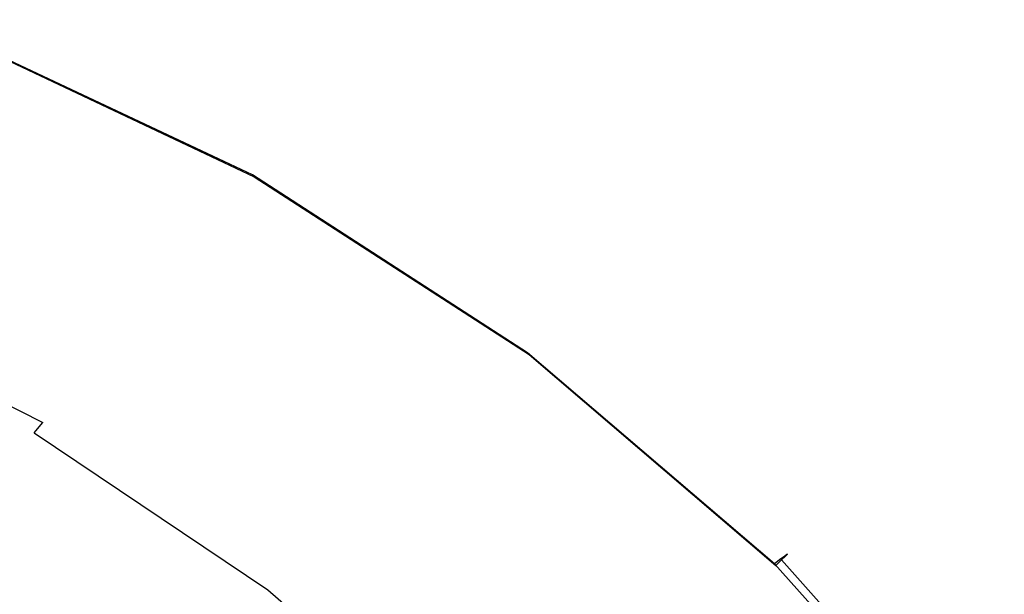
# Model space of a CAD drawing. Extents: x -55 to 55, y -211 to 0.
# Drawn here: x 40 to 50, y -8 to -2 of the extents above; entities that cross this region are included whole.
import ezdxf

# ---------------------------------------------------------------- set-up
doc = ezdxf.new("R2010")
doc.units = 0
doc.header["$MEASUREMENT"] = 0
doc.layers.add('CHROM', color=253, linetype='Continuous')

msp = doc.modelspace()

# ---------------------------------------------------------------- linework, layer by layer
at = {"layer": 'CHROM', "linetype": 'ByBlock'}
for points, invisible_edges in [([(42.6685, -3.5438, 5.2207), (42.717, -3.4838, 5.1157), (39.7758, -2.0956, 5.1157), (39.7382, -2.1612, 5.2207)], 15), ([(42.6851, -3.5609, 0.3312), (39.7522, -2.1766, 0.3312), (39.7827, -2.1033, 0.4361), (42.7253, -3.4924, 0.4361)], 15), ([(42.7461, -3.4478, 5.0156), (39.7983, -2.0562, 5.0156), (39.7758, -2.0956, 5.1157), (42.717, -3.4838, 5.1157)], 15), ([(42.7494, -3.4512, 0.5362), (42.7253, -3.4924, 0.4361), (39.7827, -2.1033, 0.4361), (39.801, -2.0593, 0.5362)], 15), ([(42.7607, -3.4298, 4.8637), (39.8095, -2.0366, 4.8637), (39.7983, -2.0562, 5.0156), (42.7461, -3.4478, 5.0156)], 15), ([(42.7615, -3.4306, 0.688), (42.7494, -3.4512, 0.5362), (39.801, -2.0593, 0.5362), (39.8102, -2.0373, 0.688)], 15), ([(42.7607, -3.4298, 4.8637), (42.7655, -3.4238, 4.6036), (39.8133, -2.03, 4.6036), (39.8095, -2.0366, 4.8637)], 15), ([(42.7615, -3.4306, 0.688), (39.8102, -2.0373, 0.688), (39.8133, -2.03, 0.9482), (42.7655, -3.4238, 0.9482)], 15), ([(42.7655, -3.4238, 4.6036), (42.7655, -3.4238, 4.1788), (39.8133, -2.03, 4.1788), (39.8133, -2.03, 4.6036)], 15), ([(42.7655, -3.4238, 2.7759), (42.7655, -3.4238, 2.0192), (39.8133, -2.03, 2.0192), (39.8133, -2.03, 2.7759)], 15), ([(42.7655, -3.4238, 2.0192), (42.7655, -3.4238, 1.3731), (39.8133, -2.03, 1.3731), (39.8133, -2.03, 2.0192)], 15), ([(42.7655, -3.4238, 2.7759), (39.8133, -2.03, 2.7759), (39.8133, -2.03, 3.5327), (42.7655, -3.4238, 3.5327)], 15), ([(42.7655, -3.4238, 3.5327), (39.8133, -2.03, 3.5327), (39.8133, -2.03, 4.1788), (42.7655, -3.4238, 4.1788)], 15), ([(42.7655, -3.4238, 0.9482), (39.8133, -2.03, 0.9482), (39.8133, -2.03, 1.3731), (42.7655, -3.4238, 1.3731)], 15), ([(42.5041, -3.8689, 0.2297), (39.6123, -2.522, 0.2298), (39.7522, -2.1766, 0.3312), (42.6851, -3.5609, 0.3312)], 11), ([(42.5837, -3.6468, 5.322), (42.6685, -3.5438, 5.2207), (39.7382, -2.1612, 5.2207), (39.673, -2.2728, 5.3221)], 13), ([(42.5837, -3.6468, 5.322), (39.673, -2.2728, 5.3221), (39.5673, -2.4499, 5.4119), (42.4459, -3.8119, 5.4119)], 15), ([(42.4459, -3.8119, 5.4119), (39.5673, -2.4499, 5.4119), (39.4084, -2.7122, 5.4818), (42.2382, -4.0581, 5.4818)], 15), ([(42.5041, -3.8689, 0.2297), (42.0576, -4.6282, 0.14), (39.2661, -3.3822, 0.14), (39.6123, -2.522, 0.2298)], 15), ([(41.944, -4.4045, 5.5238), (42.2382, -4.0581, 5.4818), (39.4084, -2.7122, 5.4818), (39.1836, -3.0796, 5.5238)], 15), ([(41.6064, -4.8009, 5.5518), (41.944, -4.4045, 5.5238), (39.1836, -3.0796, 5.5238), (38.9258, -3.4993, 5.5518)], 15), ([(42.0576, -4.6282, 0.14), (41.2209, -6.0509, 0.07), (38.6162, -4.9999, 0.07), (39.2661, -3.3822, 0.14)], 15), ([(42.7461, -3.4478, 5.0156), (42.717, -3.4838, 5.1157), (45.4048, -5.2228, 5.1157), (45.4389, -5.1906, 5.0156)], 15), ([(42.7494, -3.4512, 0.5362), (45.442, -5.1943, 0.5362), (45.4126, -5.2319, 0.4361), (42.7253, -3.4924, 0.4361)], 15), ([(42.7607, -3.4298, 4.8637), (42.7461, -3.4478, 5.0156), (45.4389, -5.1906, 5.0156), (45.4559, -5.1745, 4.8637)], 15), ([(42.7615, -3.4306, 0.688), (45.4567, -5.1754, 0.688), (45.442, -5.1943, 0.5362), (42.7494, -3.4512, 0.5362)], 15), ([(42.7607, -3.4298, 4.8637), (45.4559, -5.1745, 4.8637), (45.4616, -5.1692, 4.6036), (42.7655, -3.4238, 4.6036)], 15), ([(42.7615, -3.4306, 0.688), (42.7655, -3.4238, 0.9482), (45.4616, -5.1692, 0.9482), (45.4567, -5.1754, 0.688)], 15), ([(42.7655, -3.4238, 4.6036), (45.4616, -5.1692, 4.6036), (45.4616, -5.1692, 4.1788), (42.7655, -3.4238, 4.1788)], 15), ([(42.7655, -3.4238, 2.7759), (42.7655, -3.4238, 3.5327), (45.4616, -5.1692, 3.5327), (45.4616, -5.1692, 2.7759)], 15), ([(42.7655, -3.4238, 3.5327), (42.7655, -3.4238, 4.1788), (45.4616, -5.1692, 4.1788), (45.4616, -5.1692, 3.5327)], 15), ([(42.7655, -3.4238, 2.7759), (45.4616, -5.1692, 2.7759), (45.4616, -5.1692, 2.0192), (42.7655, -3.4238, 2.0192)], 15), ([(42.7655, -3.4238, 2.0192), (45.4616, -5.1692, 2.0192), (45.4616, -5.1692, 1.3731), (42.7655, -3.4238, 1.3731)], 15), ([(42.7655, -3.4238, 0.9482), (42.7655, -3.4238, 1.3731), (45.4616, -5.1692, 1.3731), (45.4616, -5.1692, 0.9482)], 15), ([(41.6064, -4.8009, 5.5518), (38.9258, -3.4993, 5.5518), (38.6679, -3.9191, 5.5798), (41.2688, -5.1974, 5.5798)], 15), ([(42.5837, -3.6468, 5.322), (45.2483, -5.3695, 5.3221), (45.3481, -5.2764, 5.2207), (42.6685, -3.5438, 5.2207)], 11), ([(42.6685, -3.5438, 5.2207), (45.3481, -5.2764, 5.2207), (45.4048, -5.2228, 5.1157), (42.717, -3.4838, 5.1157)], 15), ([(42.6851, -3.5609, 0.3312), (42.7253, -3.4924, 0.4361), (45.4126, -5.2319, 0.4361), (45.3637, -5.2946, 0.3312)], 15), ([(42.5041, -3.8689, 0.2297), (42.6851, -3.5609, 0.3312), (45.3637, -5.2946, 0.3312), (45.1294, -5.587, 0.2298)], 13), ([(42.5837, -3.6468, 5.322), (42.4459, -3.8119, 5.4119), (45.085, -5.5199, 5.4119), (45.2483, -5.3695, 5.3221)], 15), ([(42.4459, -3.8119, 5.4119), (42.2382, -4.0581, 5.4818), (44.838, -5.7458, 5.4818), (45.085, -5.5199, 5.4119)], 15), ([(41.2688, -5.1974, 5.5798), (38.6679, -3.9191, 5.5798), (38.443, -4.2864, 5.6217), (40.9745, -5.5438, 5.6217)], 15), ([(42.5041, -3.8689, 0.2297), (45.1294, -5.587, 0.2298), (44.5442, -6.3136, 0.14), (42.0576, -4.6282, 0.14)], 15), ([(41.944, -4.4045, 5.5238), (44.4867, -6.0649, 5.5238), (44.838, -5.7458, 5.4818), (42.2382, -4.0581, 5.4818)], 15), ([(40.7668, -5.79, 5.6917), (40.9745, -5.5438, 5.6217), (38.443, -4.2864, 5.6217), (38.284, -4.5488, 5.6917)], 15), ([(41.6064, -4.8009, 5.5518), (44.0835, -6.4308, 5.5518), (44.4867, -6.0649, 5.5238), (41.944, -4.4045, 5.5238)], 15), ([(40.629, -5.9552, 5.7986), (40.7668, -5.79, 5.6917), (38.284, -4.5488, 5.6917), (38.1783, -4.726, 5.7986)], 7), ([(42.0576, -4.6282, 0.14), (44.5442, -6.3136, 0.14), (43.4425, -7.6791, 0.07), (41.2209, -6.0509, 0.07)], 15), ([(40.629, -5.9552, 5.7986), (38.1783, -4.726, 5.7986), (38.113, -4.8376, 5.9511), (40.5442, -6.0583, 5.9511)], 7), ([(40.5442, -6.0583, 5.9511), (38.113, -4.8376, 5.9511), (38.0754, -4.9033, 6.1585), (40.4956, -6.1183, 6.1585)], 15), ([(41.6064, -4.8009, 5.5518), (41.2688, -5.1974, 5.5798), (43.6802, -6.7967, 5.5798), (44.0835, -6.4308, 5.5518)], 15), ([(40.4518, -6.1723, 7.4799), (38.0417, -4.9624, 7.48), (38.0379, -4.9689, 10.027), (40.447, -6.1783, 10.027)], 15), ([(40.447, -6.1783, 10.027), (38.0379, -4.9689, 10.027), (38.0379, -4.9689, 14.787), (40.447, -6.1783, 14.787)], 15), ([(40.447, -6.1783, 31.6862), (40.447, -6.1783, 22.476), (38.0379, -4.9689, 22.476), (38.0379, -4.9689, 31.6863)], 15), ([(40.447, -6.1783, 22.476), (40.447, -6.1783, 14.787), (38.0379, -4.9689, 14.787), (38.0379, -4.9689, 22.476)], 15), ([(40.447, -6.1783, 31.6862), (38.0379, -4.9689, 31.6863), (38.0379, -4.9689, 41.0094), (40.447, -6.1783, 41.0094)], 15), ([(40.447, -6.1783, 41.0094), (38.0379, -4.9689, 41.0094), (38.0379, -4.9689, 49.0375), (40.447, -6.1783, 49.0375)], 15), ([(40.4607, -6.2014, 58.004), (40.447, -6.1783, 54.3624), (38.0379, -4.9689, 54.3624), (38.0546, -4.9929, 58.004)], 15), ([(40.447, -6.1783, 54.3624), (40.447, -6.1783, 49.0375), (38.0379, -4.9689, 49.0375), (38.0379, -4.9689, 54.3624)], 15), ([(40.4518, -6.1723, 7.4799), (40.4664, -6.1543, 6.4292), (38.0529, -4.9427, 6.4292), (38.0417, -4.9624, 7.48)], 15), ([(40.4664, -6.1543, 6.4292), (40.4956, -6.1183, 6.1585), (38.0754, -4.9033, 6.1585), (38.0529, -4.9427, 6.4292)], 15), ([(39.8691, -8.3488, 0.0281), (37.5656, -7.6179, 0.0281), (38.6162, -4.9999, 0.07), (41.2209, -6.0509, 0.07)], 15), ([(40.4607, -6.2014, 58.004), (38.0546, -4.9929, 58.004), (38.1048, -5.0646, 60.9824), (40.5022, -6.2705, 60.9824)], 15), ([(40.5022, -6.2705, 60.9824), (38.1048, -5.0646, 60.9824), (38.2051, -5.2082, 64.3176), (40.5851, -6.4089, 64.3176)], 15), ([(45.4559, -5.1745, 4.8637), (45.4389, -5.1906, 5.0156), (47.8526, -7.2577, 5.0156), (47.8715, -7.2436, 4.8637)], 15), ([(45.4567, -5.1754, 0.688), (47.8721, -7.2446, 0.688), (47.8551, -7.2613, 0.5362), (45.442, -5.1943, 0.5362)], 15), ([(45.4559, -5.1745, 4.8637), (47.8715, -7.2436, 4.8637), (47.8778, -7.239, 4.6036), (45.4616, -5.1692, 4.6036)], 15), ([(45.4567, -5.1754, 0.688), (45.4616, -5.1692, 0.9482), (47.8778, -7.239, 0.9482), (47.8721, -7.2446, 0.688)], 15), ([(45.4616, -5.1692, 4.6036), (47.8778, -7.239, 4.6036), (47.8778, -7.239, 4.1788), (45.4616, -5.1692, 4.1788)], 15), ([(45.4616, -5.1692, 2.7759), (45.4616, -5.1692, 3.5327), (47.8778, -7.239, 3.5327), (47.8778, -7.239, 2.7759)], 15), ([(45.4616, -5.1692, 3.5327), (45.4616, -5.1692, 4.1788), (47.8778, -7.239, 4.1788), (47.8778, -7.239, 3.5327)], 15), ([(45.4616, -5.1692, 2.7759), (47.8778, -7.239, 2.7759), (47.8778, -7.239, 2.0192), (45.4616, -5.1692, 2.0192)], 15), ([(45.4616, -5.1692, 2.0192), (47.8778, -7.239, 2.0192), (47.8778, -7.239, 1.3731), (45.4616, -5.1692, 1.3731)], 15), ([(45.4616, -5.1692, 0.9482), (45.4616, -5.1692, 1.3731), (47.8778, -7.239, 1.3731), (47.8778, -7.239, 0.9482)], 15), ([(40.7232, -6.6394, 69.0294), (40.5851, -6.4089, 64.3176), (38.2051, -5.2082, 64.3176), (38.3724, -5.4475, 69.0294)], 15), ([(41.2688, -5.1974, 5.5798), (40.9745, -5.5438, 5.6217), (43.3289, -7.116, 5.6217), (43.6802, -6.7967, 5.5798)], 15), ([(45.3481, -5.2764, 5.2207), (47.7518, -7.3324, 5.2207), (47.8148, -7.2857, 5.1157), (45.4048, -5.2228, 5.1157)], 15), ([(45.3637, -5.2946, 0.3312), (45.4126, -5.2319, 0.4361), (47.821, -7.2948, 0.4361), (47.7642, -7.3505, 0.3312)], 15), ([(45.4389, -5.1906, 5.0156), (45.4048, -5.2228, 5.1157), (47.8148, -7.2857, 5.1157), (47.8526, -7.2577, 5.0156)], 15), ([(45.442, -5.1943, 0.5362), (47.8551, -7.2613, 0.5362), (47.821, -7.2948, 0.4361), (45.4126, -5.2319, 0.4361)], 15), ([(45.2483, -5.3695, 5.3221), (45.085, -5.5199, 5.4119), (47.456, -7.5477, 5.4119), (47.64, -7.4142, 5.322)], 15), ([(45.1294, -5.587, 0.2298), (45.3637, -5.2946, 0.3312), (47.7642, -7.3505, 0.3312), (47.4844, -7.6248, 0.2297)], 13), ([(45.2483, -5.3695, 5.3221), (47.64, -7.4142, 5.322), (47.7518, -7.3324, 5.2207), (45.3481, -5.2764, 5.2207)], 11), ([(40.9027, -6.9396, 74.6067), (40.7232, -6.6394, 69.0294), (38.3724, -5.4475, 69.0294), (38.5899, -5.7605, 74.6068)], 15), ([(40.7668, -5.79, 5.6917), (43.0818, -7.3419, 5.6917), (43.3289, -7.116, 5.6217), (40.9745, -5.5438, 5.6217)], 15), ([(45.085, -5.5199, 5.4119), (44.838, -5.7458, 5.4818), (47.1762, -7.7493, 5.4818), (47.456, -7.5477, 5.4119)], 15), ([(45.1294, -5.587, 0.2298), (47.4844, -7.6248, 0.2297), (46.7812, -8.3138, 0.14), (44.5442, -6.3136, 0.14)], 15), ([(44.4867, -6.0649, 5.5238), (46.7771, -8.0354, 5.5238), (47.1762, -7.7493, 5.4818), (44.838, -5.7458, 5.4818)], 15), ([(40.9027, -6.9396, 74.6067), (38.5899, -5.7605, 74.6068), (38.8407, -6.1251, 80.5385), (41.1099, -7.2868, 80.5381)], 15), ([(40.629, -5.9552, 5.7986), (42.9186, -7.4924, 5.7986), (43.0818, -7.3419, 5.6917), (40.7668, -5.79, 5.6917)], 15), ([(40.629, -5.9552, 5.7986), (40.5442, -6.0583, 5.9511), (42.8187, -7.5855, 5.9511), (42.9186, -7.4924, 5.7986)], 13), ([(41.1099, -7.2868, 80.5381), (38.8407, -6.1251, 80.5385), (39.1083, -6.5194, 86.3134), (41.3309, -7.6586, 86.3125)], 15), ([(39.8691, -8.3488, 0.0281), (41.2209, -6.0509, 0.07), (43.4425, -7.6791, 0.07), (41.6584, -9.888, 0.0281)], 15), ([(40.4664, -6.1543, 6.4292), (42.7278, -7.6713, 6.4292), (42.7619, -7.6391, 6.1585), (40.4956, -6.1183, 6.1585)], 15), ([(40.5442, -6.0583, 5.9511), (40.4956, -6.1183, 6.1585), (42.7619, -7.6391, 6.1585), (42.8187, -7.5855, 5.9511)], 15), ([(44.0835, -6.4308, 5.5518), (46.3185, -8.3637, 5.5518), (46.7771, -8.0354, 5.5238), (44.4867, -6.0649, 5.5238)], 15), ([(40.4518, -6.1723, 7.4799), (40.447, -6.1783, 10.027), (42.7051, -7.6928, 10.027), (42.7108, -7.6874, 7.48)], 15), ([(40.447, -6.1783, 10.027), (40.447, -6.1783, 14.787), (42.7051, -7.6928, 14.787), (42.7051, -7.6928, 10.027)], 15), ([(40.447, -6.1783, 31.6862), (40.447, -6.1783, 41.0094), (42.7051, -7.6928, 41.0094), (42.7051, -7.6928, 31.6863)], 15), ([(40.447, -6.1783, 41.0094), (40.447, -6.1783, 49.0375), (42.7051, -7.6928, 49.0375), (42.7051, -7.6928, 41.0094)], 15), ([(40.447, -6.1783, 31.6862), (42.7051, -7.6928, 31.6863), (42.7051, -7.6928, 22.476), (40.447, -6.1783, 22.476)], 15), ([(40.447, -6.1783, 22.476), (42.7051, -7.6928, 22.476), (42.7051, -7.6928, 14.787), (40.447, -6.1783, 14.787)], 15), ([(40.4607, -6.2014, 58.004), (42.716, -7.7141, 58.004), (42.7051, -7.6928, 54.3624), (40.447, -6.1783, 54.3624)], 15), ([(40.447, -6.1783, 54.3624), (42.7051, -7.6928, 54.3624), (42.7051, -7.6928, 49.0375), (40.447, -6.1783, 49.0375)], 15), ([(40.4518, -6.1723, 7.4799), (42.7108, -7.6874, 7.48), (42.7278, -7.6713, 6.4292), (40.4664, -6.1543, 6.4292)], 15), ([(40.4607, -6.2014, 58.004), (40.5022, -6.2705, 60.9824), (42.7488, -7.778, 60.9824), (42.716, -7.7141, 58.004)], 15), ([(40.5022, -6.2705, 60.9824), (40.5851, -6.4089, 64.3176), (42.8144, -7.9058, 64.3176), (42.7488, -7.778, 60.9824)], 15), ([(44.5442, -6.3136, 0.14), (46.7812, -8.3138, 0.14), (45.4544, -9.6137, 0.07), (43.4425, -7.6791, 0.07)], 15), ([(40.7232, -6.6394, 69.0294), (42.9238, -8.1189, 69.0294), (42.8144, -7.9058, 64.3176), (40.5851, -6.4089, 64.3176)], 15), ([(41.5519, -8.0322, 91.4185), (41.3309, -7.6586, 86.3125), (39.1083, -6.5194, 86.3134), (39.3759, -6.9212, 91.4202)], 15), ([(44.0835, -6.4308, 5.5518), (43.6802, -6.7967, 5.5798), (45.8598, -8.6921, 5.5798), (46.3185, -8.3637, 5.5518)], 15), ([(40.9027, -6.9396, 74.6067), (43.0658, -8.3959, 74.6067), (42.9238, -8.1189, 69.0294), (40.7232, -6.6394, 69.0294)], 15), ([(43.6802, -6.7967, 5.5798), (43.3289, -7.116, 5.6217), (45.4607, -8.9783, 5.6217), (45.8598, -8.6921, 5.5798)], 15), ([(41.7591, -8.3837, 95.8207), (41.5519, -8.0322, 91.4185), (39.3759, -6.9212, 91.4202), (39.6267, -7.3029, 95.8235)], 15), ([(40.9027, -6.9396, 74.6067), (41.1099, -7.2868, 80.5381), (43.2298, -8.7155, 80.538), (43.0658, -8.3959, 74.6067)], 15), ([(43.0818, -7.3419, 5.6917), (45.1808, -9.1798, 5.6917), (45.4607, -8.9783, 5.6217), (43.3289, -7.116, 5.6217)], 15), ([(41.1099, -7.2868, 80.5381), (41.3309, -7.6586, 86.3125), (43.4047, -9.0564, 86.3122), (43.2298, -8.7155, 80.538)], 15), ([(49.854, -9.6849, 5.2207), (49.9223, -9.6454, 5.1157), (47.8148, -7.2857, 5.1157), (47.7518, -7.3324, 5.2207)], 11), ([(49.9633, -9.6218, 5.0156), (47.8526, -7.2577, 5.0156), (47.8148, -7.2857, 5.1157), (49.9223, -9.6454, 5.1157)], 13), ([(49.9652, -9.6252, 0.5362), (49.927, -9.6539, 0.4361), (47.821, -7.2948, 0.4361), (47.8551, -7.2613, 0.5362)], 9), ([(49.9838, -9.6099, 4.8637), (47.8715, -7.2436, 4.8637), (47.8526, -7.2577, 5.0156), (49.9633, -9.6218, 5.0156)], 13), ([(49.9842, -9.6108, 0.688), (49.9652, -9.6252, 0.5362), (47.8551, -7.2613, 0.5362), (47.8721, -7.2446, 0.688)], 11), ([(49.9838, -9.6099, 4.8637), (49.9906, -9.606, 4.6036), (47.8778, -7.239, 4.6036), (47.8715, -7.2436, 4.8637)], 11), ([(49.9842, -9.6108, 0.688), (47.8721, -7.2446, 0.688), (47.8778, -7.239, 0.9482), (49.9906, -9.606, 0.9482)], 13), ([(49.9906, -9.606, 4.6036), (49.9906, -9.606, 4.1788), (47.8778, -7.239, 4.1788), (47.8778, -7.239, 4.6036)], 11), ([(49.9906, -9.606, 2.7759), (49.9906, -9.606, 2.0192), (47.8778, -7.239, 2.0192), (47.8778, -7.239, 2.7759)], 11), ([(49.9906, -9.606, 2.0192), (49.9906, -9.606, 1.3731), (47.8778, -7.239, 1.3731), (47.8778, -7.239, 2.0192)], 11), ([(49.9906, -9.606, 2.7759), (47.8778, -7.239, 2.7759), (47.8778, -7.239, 3.5327), (49.9906, -9.606, 3.5327)], 13), ([(49.9906, -9.606, 3.5327), (47.8778, -7.239, 3.5327), (47.8778, -7.239, 4.1788), (49.9906, -9.606, 4.1788)], 13), ([(49.9906, -9.606, 0.9482), (47.8778, -7.239, 0.9482), (47.8778, -7.239, 1.3731), (49.9906, -9.606, 1.3731)], 13), ([(41.7591, -8.3837, 95.8207), (39.6267, -7.3029, 95.8235), (39.8441, -7.6368, 99.4876), (41.9385, -8.6892, 99.4838)], 15), ([(42.9186, -7.4924, 5.7986), (44.9968, -9.3134, 5.7986), (45.1808, -9.1798, 5.6917), (43.0818, -7.3419, 5.6917)], 15), ([(49.5653, -9.9313, 0.2298), (47.4844, -7.6248, 0.2297), (47.7642, -7.3505, 0.3312), (49.8634, -9.7019, 0.3312)], 15), ([(49.732, -9.7545, 5.3221), (49.854, -9.6849, 5.2207), (47.7518, -7.3324, 5.2207), (47.64, -7.4142, 5.322)], 13), ([(49.8634, -9.7019, 0.3312), (47.7642, -7.3505, 0.3312), (47.821, -7.2948, 0.4361), (49.927, -9.6539, 0.4361)], 13), ([(49.732, -9.7545, 5.3221), (47.64, -7.4142, 5.322), (47.456, -7.5477, 5.4119), (49.53, -9.869, 5.4119)], 15), ([(42.9186, -7.4924, 5.7986), (42.8187, -7.5855, 5.9511), (44.885, -9.3953, 5.9512), (44.9968, -9.3134, 5.7986)], 13), ([(49.53, -9.869, 5.4119), (47.456, -7.5477, 5.4119), (47.1762, -7.7493, 5.4818), (49.2216, -10.0426, 5.4818)], 15), ([(42.8187, -7.5855, 5.9511), (42.7619, -7.6391, 6.1585), (44.8219, -9.442, 6.1585), (44.885, -9.3953, 5.9512)], 11), ([(49.5653, -9.9313, 0.2298), (48.824, -10.5045, 0.14), (46.7812, -8.3138, 0.14), (47.4844, -7.6248, 0.2297)], 15)]:
    msp.add_3dface(points, dxfattribs=dict(at, invisible_edges=invisible_edges))

doc.saveas('drawing.dxf')
